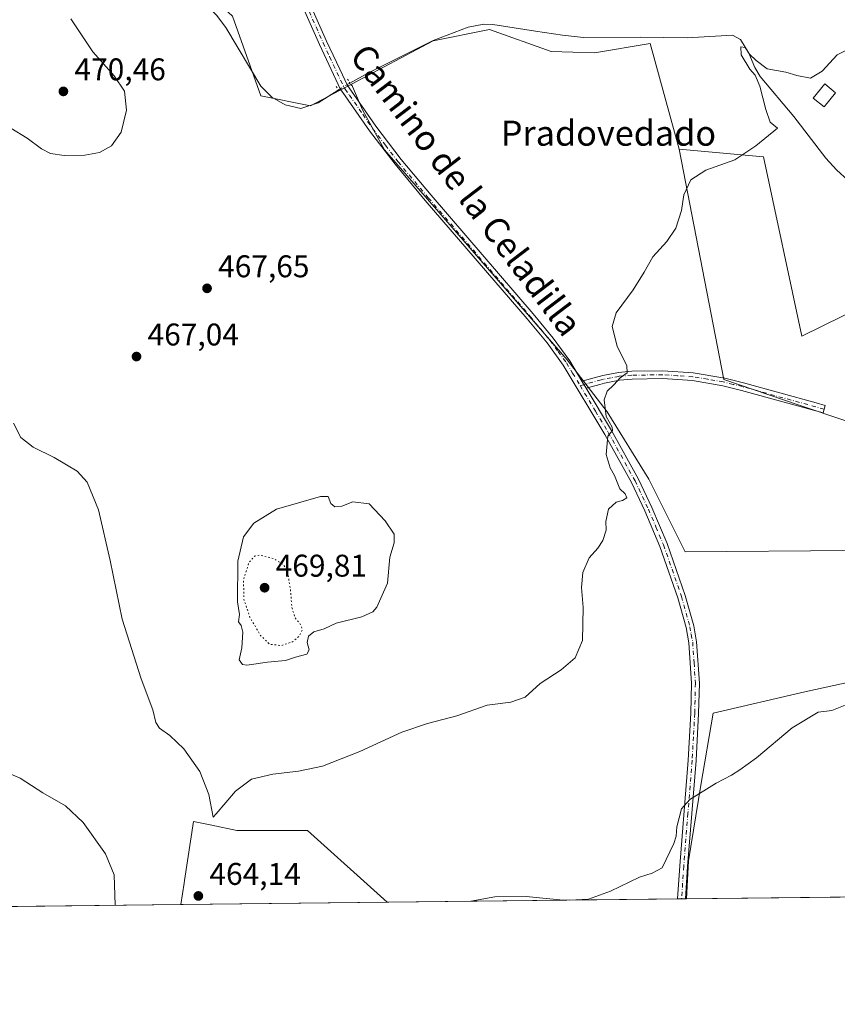
# Model space of a CAD drawing. Units: metres. Extents: x 576902 to 580353, y 4714978 to 4717330.
# Drawn here: x 579685 to 579946, y 4714978 to 4715292 of the extents above; entities that cross this region are included whole.
import ezdxf
from ezdxf.enums import TextEntityAlignment as Align

# ---------------------------------------------------------------- set-up
doc = ezdxf.new("R2010")
doc.units = ezdxf.units.M
doc.header["$MEASUREMENT"] = 0
doc.linetypes.add('DGN Style 4', pattern=[2.6384748266838614, 1.318413404963828, -0.6592067024819142, 0.001648016756204785, -0.6592067024819142])
doc.linetypes.add('DGN Style 5', pattern=[1.1536117293433497, 0.4944050268614355, -0.6592067024819142])
for name, color, linetype, lineweight in [('Camino Cxs', 7, 'Continuous', 0), ('Camino eje', 30, 'DGN Style 4', 13), ('Comarca CxS', 21, 'Continuous', 0), ('Comunidad Autónoma CxS', 142, 'Continuous', 0), ('Corriente natural lineal', 142, 'Continuous', 13), ('Corriente natural lineal oculto', 9, 'DGN Style 4', 13), ('Cultivos herbáceos CxS', 92, 'Continuous', 0), ('Cultivos leñosos CxS', 92, 'Continuous', 0), ('Curva de nivel normal', 30, 'Continuous', 0), ('Curva de nivel normal depresión', 30, 'DGN Style 5', 0), ('Edificación ligera Cxs', 1, 'Continuous', 0), ('Huerta CxS', 92, 'Continuous', 0), ('Municipio CxS', 4, 'Continuous', 0), ('Pista no pavimentada Cxs', 111, 'Continuous', 0), ('Pista no pavimentada eje', 91, 'DGN Style 4', 0), ('Provincia CxS', 1, 'Continuous', 0), ('Puente lineal', 2, 'DGN Style 5', 0), ('Punto de cota en terreno', 7, 'Continuous', 0), ('Rótulo de punto de cota en terreno', 7, 'Continuous', 0), ('Suelo desnudo CxS', 253, 'Continuous', 0), ('Texto cartográfico', 7, 'Continuous', 0)]:
    doc.layers.add(name, color=color, linetype=linetype, lineweight=lineweight)
doc.styles.add('Style-Arial', font='txt')

# ---------------------------------------------------------------- blocks, each defined once
blk = doc.blocks.new('*U16')
at = {"layer": 'Cultivos herbáceos CxS', "color": 92, "linetype": 'Continuous', "lineweight": 0}
for points in [[(579752.7078999998, 4715293.3685, 468.8779000000068), (579761.7494999999, 4715267.986300001, 469.1456999999937), (579777.6479000002, 4715264.7577, 469.1215999999986), (579790.7549000002, 4715271.697699999, 468.1569000000018), (579794.1889000004, 4715263.5101, 468.0724000000046), (579801.2198999999, 4715250.6885, 468.1233000000066), (579818.5904999999, 4715230.835700001, 467.7206000000006), (579859.5356999999, 4715183.684900001, 465.734500000006), (579872.3569, 4715167.140699999, 465.1177000000025), (579885.5915000001, 4715145.633500001, 464.261599999998), (579897.1716999998, 4715122.471899999, 463.3732000000019), (579950.5255000005, 4715122.8849, 461.7869000000064)], [(579948.4583000002, 4715164.244700001, 462.4967999999935), (579933.5689000003, 4715169.208100001, 463.088699999993), (579909.5805000003, 4715177.4803, 464.1858000000066), (579895.2829, 4715250.9637, 465.516300000003), (579922.1464999998, 4715248.444300001, 464.757500000007), (579934.3963000001, 4715191.275400001, 463.0127999999968), (579980.6507000001, 4715214.060900001, 462.9530999999988)], [(579950.5258999999, 4715081.1185, 461.4608000000007), (579935.3598999997, 4715077.748500001, 461.3708000000043), (579906.1517000003, 4715071.008300001, 461.4707999999956), (579902.2193, 4715047.978700001, 460.2964000000065), (579898.2871000003, 4715023.8255, 459.3518999999943), (579897.6606999999, 4715011.719599999, 458.8362999999954), (579802.0851999996, 4715010.636700001, 461.6239999999962), (579776.7370999996, 4715033.5119, 463.8831000000064), (579763.6133000003, 4715033.5119, 464.2627999999968), (579754.1350999996, 4715033.5121, 464.4910999999993), (579746.1190999999, 4715035.1997, 464.4667000000045), (579740.2817000002, 4715036.428900001, 462.684500000003), (579737.4886999996, 4715017.5789, 461.797900000005), (579737.3646999998, 4715016.7423, 461.8044999999984), (579736.2597000003, 4715009.890799999, 461.9085999999952), (579662.9561000001, 4715009.0602, 457.3923999999971)]]:
    blk.add_polyline3d(points, dxfattribs=at)
blk = doc.blocks.new('5PATER')
at = {"layer": 'Suelo desnudo CxS', "linetype": 'Continuous', "lineweight": 0}
h = blk.add_hatch(color=51, dxfattribs=at)
edge = h.paths.add_edge_path()
edge.add_ellipse((0, 0), major_axis=(-0.1095731443231308, -0.1110710700762829), ratio=0.9994222409660322, start_angle=0, end_angle=360)

msp = doc.modelspace()

# ---------------------------------------------------------------- linework, layer by layer
at = {"layer": 'Camino Cxs', "color": 7, "linetype": 'Continuous', "lineweight": 0, "extrusion": (0.004463842965274589, -0.007395321930612315, 0.9999626909637799), "elevation": -31816.02652029428, "flags": 128}
msp.add_lwpolyline([(579857.7532847141, 4715068.347502334), (579856.4131980726, 4715070.567563044)], dxfattribs=at)
at = {"layer": 'Camino Cxs', "color": 7, "linetype": 'Continuous', "lineweight": 0}
msp.add_polyline3d([(579865.6101000002, 4715174.700099999, 465.7967000000062), (579864.2701000003, 4715176.920100001, 465.8190999999933), (579870.8800999997, 4715178.7301, 465.3672999999981), (579875.8901000004, 4715179.6801, 465.3766999999935), (579880.1300999997, 4715180.050100001, 465.290399999998), (579890.0401, 4715180.200099999, 464.9253999999929), (579899.7901, 4715179.5601, 464.788400000005), (579909.2600999996, 4715177.950099999, 464.2425999999978), (579909.8164999997, 4715177.847899999, 464.2170999999944), (579915.8201000001, 4715176.360099999, 464.0617000000057), (579939.0401, 4715169.960100001, 463.3689000000013), (579941.9001000002, 4715169.170100001, 463.696100000001), (579941.2401000002, 4715166.7601, 463.6420999999973), (579915.1801000005, 4715173.940099999, 464.4043999999994), (579909.2401000002, 4715175.4101, 464.4171999999963), (579899.5000999998, 4715177.0801, 464.5810000000056), (579889.9801000003, 4715177.700099999, 464.8702000000048), (579880.2600999996, 4715177.550100001, 465.3527000000031), (579876.2301000003, 4715177.200099999, 465.7185999999929), (579871.4401000004, 4715176.300100001, 465.5314000000071), (579869.9600999998, 4715175.890100001, 465.5111999999936)], close=True, dxfattribs=at)
msp.add_polyline3d([(579864.2701000003, 4715176.920100001, 465.8190999999933), (579870.8800999997, 4715178.7301, 465.3672999999981), (579875.8901000004, 4715179.6801, 465.3766999999935), (579880.1300999997, 4715180.050100001, 465.290399999998), (579890.0401, 4715180.200099999, 464.9253999999929), (579899.7901, 4715179.5601, 464.788400000005), (579909.2600999996, 4715177.950099999, 464.2425999999978), (579909.8164999997, 4715177.847899999, 464.2170999999944), (579915.8201000001, 4715176.360099999, 464.0617000000057), (579939.0401, 4715169.960100001, 463.3689000000013), (579941.9001000002, 4715169.170100001, 463.696100000001), (579941.2401000002, 4715166.7601, 463.6420999999973), (579915.1801000005, 4715173.940099999, 464.4043999999994), (579909.2401000002, 4715175.4101, 464.4171999999963), (579899.5000999998, 4715177.0801, 464.5810000000056), (579889.9801000003, 4715177.700099999, 464.8702000000048), (579880.2600999996, 4715177.550100001, 465.3527000000031), (579876.2301000003, 4715177.200099999, 465.7185999999929), (579871.4401000004, 4715176.300100001, 465.5314000000071), (579869.9600999998, 4715175.890100001, 465.5111999999936), (579865.6101000002, 4715174.700099999, 465.7967000000062)], dxfattribs=at)
at = {"layer": 'Camino eje', "color": 30, "linetype": 'DGN Style 4', "lineweight": 13}
msp.add_polyline3d([(579941.5701000001, 4715167.965100001, 463.4956999999995), (579915.5000999998, 4715175.1501, 464.2305999999954), (579912.5301000001, 4715175.8851, 464.3372999999993), (579909.3724999996, 4715176.657500001, 464.3083999999944), (579904.3800999997, 4715177.515100001, 464.4357000000019), (579899.6451000003, 4715178.3201, 464.6680999999954), (579894.7701000003, 4715178.640100001, 464.7924999999959), (579890.0100999996, 4715178.950099999, 464.898000000001), (579880.1951000001, 4715178.800100001, 465.3239999999933), (579876.0601000004, 4715178.440099999, 465.4787999999971), (579873.5551000005, 4715177.965100001, 465.4103999999934), (579871.1601, 4715177.515100001, 465.3699000000051), (579870.4200999998, 4715177.3101, 465.3894), (579863.6919, 4715175.4683, 466.0964999999997)], dxfattribs=at)
at = {"layer": 'Comarca CxS', "color": 21, "linetype": 'Continuous', "lineweight": 0, "flags": 128}
msp.add_lwpolyline([(577335.6537941477, 4714982.690431236), (576927.8700005794, 4714978.069982819), (576918.4730682055, 4715827.52476133), (576902.280000579, 4717291.329982792), (579221.740576294, 4717317.626490691), (580320.1900006047, 4717330.079982796), (580346.9200006053, 4715016.809982819), (578057.2899295645, 4714990.867025286)], close=True, dxfattribs=at)
at = {"layer": 'Comunidad Autónoma CxS', "color": 142, "linetype": 'Continuous', "lineweight": 0, "flags": 128}
msp.add_lwpolyline([(577335.6537941477, 4714982.690431236), (576927.8700005794, 4714978.069982819), (576918.4730682055, 4715827.52476133), (576902.280000579, 4717291.329982792), (579221.740576294, 4717317.626490691), (580320.1900006047, 4717330.079982796), (580346.9200006053, 4715016.809982819), (578057.2899295645, 4714990.867025286)], close=True, dxfattribs=at)
at = {"layer": 'Corriente natural lineal', "color": 142, "linetype": 'Continuous', "lineweight": 13}
for points in [[(579659.1501000002, 4715338.1801, 470.8546000000061), (579666.6300999997, 4715340.220100001, 470.7191000000021), (579671.2401000002, 4715342.090100001, 470.7252000000008), (579681.4801000003, 4715346.9901, 470.7648000000045), (579689.7701000003, 4715350.380100001, 470.5691999999981), (579693.2301000003, 4715351.0101, 470.4425000000047), (579695.7401000002, 4715350.6601, 470.3133999999991), (579697.6901000004, 4715348.5701, 470.1266999999935), (579713.8101000004, 4715326.290100001, 469.8502000000008), (579717.1201, 4715322.5701, 469.6910999999964), (579726.3101000004, 4715314.340100001, 469.4807000000001), (579747.6001000004, 4715293.670100001, 469.1545999999944), (579750.6300999997, 4715289.710100001, 469.0522999999957), (579761.7901, 4715270.9801, 468.9566999999952), (579765.3201000001, 4715267.520099999, 469.0053999999946), (579769.5800999999, 4715265.120100001, 469.0449999999983), (579774.5201000003, 4715263.920100001, 469.1469999999972), (579780.0500999996, 4715265.7501, 469.0179999999964), (579786.4985999997, 4715269.802800001, 468.4081000000006)], [(579790.1858999999, 4715271.9978, 468.1821999999956), (579796.1901000004, 4715275.3301, 467.9135999999999), (579816.7401000002, 4715285.5701, 467.3923000000068), (579827.9301000005, 4715289.860099999, 467.1469999999972), (579832.9001000002, 4715290.850099999, 467.0282000000007), (579835.8101000004, 4715290.7401, 467.0179000000062), (579849.3901000004, 4715288.620100001, 466.8573000000034), (579858.0500999996, 4715287.2601, 466.6248999999953), (579864.7500999998, 4715286.550100001, 466.5552000000025), (579882.9801000003, 4715286.620100001, 466.0598999999929), (579897.8601000002, 4715286.460100001, 465.7308000000049), (579912.2901, 4715287.2501, 465.1635999999999), (579914.8101000004, 4715285.940099999, 465.1208999999944), (579917.4801000003, 4715281.5601, 464.5825999999943), (579919.3901000004, 4715276.970100001, 465.1793000000035), (579921.1501000002, 4715274.100099999, 465.2590000000055), (579931.9200999998, 4715261.360099999, 464.7213999999949), (579942.1300999997, 4715248.040100001, 463.8552999999956), (579945.5000999998, 4715244.3101, 463.7710999999982), (579949.1700999998, 4715240.880100001, 463.6285999999964)]]:
    msp.add_polyline3d(points, dxfattribs=at)
at = {"layer": 'Corriente natural lineal oculto', "color": 9, "linetype": 'DGN Style 4', "lineweight": 13, "extrusion": (0.04517214962313897, 0.02689037192935119, 0.9986172363803492), "elevation": 153453.3216110857, "flags": 128}
msp.add_lwpolyline([(3755142.294889325, -2906076.451124851), (3755142.294889325, -2906080.74824448)], dxfattribs=at)
at = {"layer": 'Cultivos herbáceos CxS', "color": 92, "linetype": 'Continuous', "lineweight": 0, "extrusion": (0.02546662609212252, 0.0002885760011333029, 0.999675631232139), "elevation": 16587.71608707762, "flags": 128}
msp.add_lwpolyline([(4708138.326624829, -633065.3562077462), (4708138.326624829, -632972.6054700383)], dxfattribs=at)
at = {"layer": 'Cultivos herbáceos CxS', "color": 92, "linetype": 'Continuous', "lineweight": 0, "extrusion": (0.15505360496385, 0.0017543913871086, 0.987904500292703), "elevation": 98640.46190195269, "flags": 128}
msp.add_lwpolyline([(4708148.960820572, -625474.5490041742), (4708148.960820572, -625473.2785571507)], dxfattribs=at)
at = {"layer": 'Cultivos herbáceos CxS', "color": 92, "linetype": 'Continuous', "lineweight": 0, "extrusion": (0.154988838523934, 0.001753798316098978, 0.987914664393878), "elevation": 98600.1124281929, "flags": 128}
msp.add_lwpolyline([(4708148.389967667, -625486.4782521813), (4708148.389967668, -625485.2079194455)], dxfattribs=at)
at = {"layer": 'Cultivos herbáceos CxS', "color": 92, "linetype": 'Continuous', "lineweight": 0, "extrusion": (0.08965425028962472, 0.001021700468808671, 0.9959724250867378), "elevation": 57264.60800154819, "flags": 128}
msp.add_lwpolyline([(4708097.493790586, -630995.8613292692), (4708097.493790586, -630995.5088869906)], dxfattribs=at)
at = {"layer": 'Cultivos herbáceos CxS', "color": 92, "linetype": 'Continuous', "lineweight": 0, "extrusion": (-0.06793271066603786, -0.0007697207269375531, 0.9976896082206965), "elevation": -42551.45501651442, "flags": 128}
msp.add_lwpolyline([(-4708138.897572831, 631688.3006942947), (-4708138.897572831, 631618.5449642694)], dxfattribs=at)
at = {"layer": 'Cultivos herbáceos CxS', "color": 92, "linetype": 'Continuous', "lineweight": 0}
for points in [[(579679.5519000003, 4715343.2753, 470.568299999999), (579693.6744999997, 4715347.854499999, 470.3463000000047), (579752.7078999998, 4715293.3685, 468.8779000000068), (579761.7494999999, 4715267.986300001, 469.1456999999937), (579777.6479000002, 4715264.7577, 469.1215999999986), (579790.7549000002, 4715271.697699999, 468.1569000000018)], [(579790.7549000002, 4715271.697699999, 468.1569000000018), (579794.1889000004, 4715263.5101, 468.0724000000046), (579801.2198999999, 4715250.6885, 468.1233000000066), (579818.5904999999, 4715230.835700001, 467.7206000000006), (579859.5356999999, 4715183.684900001, 465.734500000006), (579872.3569, 4715167.140699999, 465.1177000000025), (579885.5915000001, 4715145.633500001, 464.261599999998), (579897.1716999998, 4715122.471899999, 463.3732000000019), (579950.5255000005, 4715122.8849, 461.7869000000064), (579948.4583000002, 4715164.244700001, 462.4967999999935), (579933.5689000003, 4715169.208100001, 463.088699999993), (579909.5805000003, 4715177.4803, 464.1858000000066), (579895.2829, 4715250.9637, 465.516300000003)], [(579895.2829, 4715250.9637, 465.516300000003), (579922.1464999998, 4715248.444300001, 464.757500000007), (579934.3963000001, 4715191.275400001, 463.0127999999968), (579980.6507000001, 4715214.060900001, 462.9530999999988), (580003.2346999999, 4715204.2993, 462.6714999999967), (580021.7411000002, 4715196.714299999, 462.3007000000071), (580008.7577000001, 4715167.1417, 461.2900999999983), (580005.7833000004, 4715152.2709, 461.0939999999973)], [(580005.7833000004, 4715152.2709, 461.0939999999973), (579991.5308999997, 4715149.645500001, 460.8108000000066), (579983.1052999999, 4715144.590299999, 461.1925999999949), (579979.7351000002, 4715135.0415, 461.153999999995), (579977.4880999997, 4715125.492500001, 461.5363000000071), (579977.4879000001, 4715110.888300001, 460.9403000000021), (579983.1045000004, 4715095.722300001, 460.0889000000025), (579979.7342999997, 4715091.7905, 460.6252999999998), (579969.6237000005, 4715088.982100001, 461.2119999999995), (579950.5258999999, 4715081.1185, 461.4608000000007), (579935.3598999997, 4715077.748500001, 461.3708000000043), (579906.1517000003, 4715071.008300001, 461.4707999999956), (579902.2193, 4715047.978700001, 460.2964000000065), (579898.2871000003, 4715023.8255, 459.3518999999943), (579897.6606999999, 4715011.719699999, 458.8364000000002)], [(579802.0850000001, 4715010.636800001, 461.6239999999962), (579776.7370999996, 4715033.5119, 463.8831000000064), (579763.6133000003, 4715033.5119, 464.2627999999968), (579754.1350999996, 4715033.5121, 464.4910999999993), (579746.1190999999, 4715035.1997, 464.4667000000045), (579740.2817000002, 4715036.428900001, 462.684500000003), (579737.4886999996, 4715017.5789, 461.797900000005), (579737.3646999998, 4715016.7423, 461.8044999999984), (579736.2597000003, 4715009.890900001, 461.9085999999952)]]:
    msp.add_polyline3d(points, dxfattribs=at)
at = {"layer": 'Cultivos leñosos CxS', "color": 92, "linetype": 'Continuous', "lineweight": 0, "extrusion": (0.004322957089253203, 4.897891248519259e-05, 0.9999906547778689), "elevation": 3199.015313504793, "flags": 128}
msp.add_lwpolyline([(579794.6718354234, 4715010.485571209), (579728.8457201855, 4715009.739771207)], dxfattribs=at)
at = {"layer": 'Cultivos leñosos CxS', "color": 92, "linetype": 'Continuous', "lineweight": 0, "extrusion": (0.01735849077091709, 0.0001966859982991618, 0.9998493107027548), "elevation": 11452.29213667953, "flags": 128}
msp.add_lwpolyline([(4708138.777916131, -633296.2859473807), (4708138.777916131, -633178.5816565857)], dxfattribs=at)
at = {"layer": 'Cultivos leñosos CxS', "color": 92, "linetype": 'Continuous', "lineweight": 0}
for points in [[(579895.2829, 4715250.9637, 465.516300000003), (579909.5805000003, 4715177.4803, 464.1858000000066), (579933.5689000003, 4715169.208100001, 463.088699999993), (579948.4583000002, 4715164.244700001, 462.4967999999935), (579950.5255000005, 4715122.8849, 461.7869000000064), (579897.1716999998, 4715122.471899999, 463.3732000000019), (579885.5915000001, 4715145.633500001, 464.261599999998), (579872.3569, 4715167.140699999, 465.1177000000025), (579859.5356999999, 4715183.684900001, 465.734500000006), (579818.5904999999, 4715230.835700001, 467.7206000000006), (579801.2198999999, 4715250.6885, 468.1233000000066), (579794.1889000004, 4715263.5101, 468.0724000000046), (579790.7549000002, 4715271.697699999, 468.1569000000018), (579816.8107000003, 4715285.4935, 467.3925000000018), (579834.7247000001, 4715289.1161, 467.0417000000016), (579854.4654999999, 4715282.125700001, 466.7281999999978), (579868.2229000004, 4715281.707699999, 466.3892999999953), (579886.0075000003, 4715284.602700001, 465.8858999999939)], [(579802.0851999996, 4715010.636700001, 461.6239999999962), (579736.2597000003, 4715009.890799999, 461.9085999999952), (579737.3646999998, 4715016.7423, 461.8044999999984), (579737.4886999996, 4715017.5789, 461.797900000005), (579740.2817000002, 4715036.428900001, 462.684500000003), (579746.1190999999, 4715035.1997, 464.4667000000045), (579754.1350999996, 4715033.5121, 464.4910999999993), (579763.6133000003, 4715033.5119, 464.2627999999968), (579776.7370999996, 4715033.5119, 463.8831000000064)]]:
    msp.add_polyline3d(points, close=True, dxfattribs=at)
for points in [[(579895.2829, 4715250.9637, 465.516300000003), (579886.0075000003, 4715284.602700001, 465.8858999999939), (579868.2229000004, 4715281.707699999, 466.3892999999953), (579854.4654999999, 4715282.125700001, 466.7281999999978), (579834.7247000001, 4715289.1161, 467.0417000000016), (579816.8107000003, 4715285.4935, 467.3925000000018), (579790.7549000002, 4715271.697699999, 468.1569000000018)], [(579790.7549000002, 4715271.697699999, 468.1569000000018), (579794.1889000004, 4715263.5101, 468.0724000000046), (579801.2198999999, 4715250.6885, 468.1233000000066), (579818.5904999999, 4715230.835700001, 467.7206000000006), (579859.5356999999, 4715183.684900001, 465.734500000006), (579872.3569, 4715167.140699999, 465.1177000000025), (579885.5915000001, 4715145.633500001, 464.261599999998), (579897.1716999998, 4715122.471899999, 463.3732000000019), (579950.5255000005, 4715122.8849, 461.7869000000064), (579948.4583000002, 4715164.244700001, 462.4967999999935), (579933.5689000003, 4715169.208100001, 463.088699999993), (579909.5805000003, 4715177.4803, 464.1858000000066), (579895.2829, 4715250.9637, 465.516300000003)], [(580005.7833000004, 4715152.2709, 461.0939999999973), (579991.5308999997, 4715149.645500001, 460.8108000000066), (579983.1052999999, 4715144.590299999, 461.1925999999949), (579979.7351000002, 4715135.0415, 461.153999999995), (579977.4880999997, 4715125.492500001, 461.5363000000071), (579977.4879000001, 4715110.888300001, 460.9403000000021), (579983.1045000004, 4715095.722300001, 460.0889000000025), (579979.7342999997, 4715091.7905, 460.6252999999998), (579969.6237000005, 4715088.982100001, 461.2119999999995), (579950.5258999999, 4715081.1185, 461.4608000000007), (579935.3598999997, 4715077.748500001, 461.3708000000043), (579906.1517000003, 4715071.008300001, 461.4707999999956), (579902.2193, 4715047.978700001, 460.2964000000065), (579898.2871000003, 4715023.8255, 459.3518999999943), (579897.6606999999, 4715011.719699999, 458.8364000000002)], [(580170.3202999998, 4715014.809, 466.3733000000066), (579897.6606999999, 4715011.719599999, 458.8362999999954), (579898.2871000003, 4715023.8255, 459.3518999999943), (579902.2193, 4715047.978700001, 460.2964000000065), (579906.1517000003, 4715071.008300001, 461.4707999999956), (579935.3598999997, 4715077.748500001, 461.3708000000043), (579950.5258999999, 4715081.1185, 461.4608000000007)], [(579802.0850000001, 4715010.636800001, 461.6239999999962), (579776.7370999996, 4715033.5119, 463.8831000000064), (579763.6133000003, 4715033.5119, 464.2627999999968), (579754.1350999996, 4715033.5121, 464.4910999999993), (579746.1190999999, 4715035.1997, 464.4667000000045), (579740.2817000002, 4715036.428900001, 462.684500000003), (579737.4886999996, 4715017.5789, 461.797900000005), (579737.3646999998, 4715016.7423, 461.8044999999984), (579736.2597000003, 4715009.890900001, 461.9085999999952)]]:
    msp.add_polyline3d(points, dxfattribs=at)
at = {"layer": 'Curva de nivel normal', "color": 30, "linetype": 'Continuous', "lineweight": 0, "flags": 128}
for points, elevation in [([(579682.0199999996, 4715257.6801), (579687.2800000003, 4715254.420100001), (579691.8300000001, 4715251.050100001), (579694.6699999999, 4715249.5801), (579699.0099999999, 4715248.950099999), (579705.6699999999, 4715249.0101), (579710.3399999999, 4715249.870100001), (579714.1900000004, 4715252.0001), (579717.2400000002, 4715256.340100001), (579718.9299999997, 4715263.370100001), (579718.2599999999, 4715269.4801), (579715.0300000003, 4715274.370100001), (579708.2000000002, 4715281.970100001), (579701.1299999999, 4715292.550100001)], 470), ([(579948.6500000004, 4715282.4901), (579945.6500000004, 4715281.040100001), (579940.8600000005, 4715275.8301), (579937.1699999999, 4715273.530099999), (579932.8600000005, 4715274.4101), (579929.3600000005, 4715275.5101), (579923.4000000004, 4715276.520099999), (579919.8499999996, 4715279.2601), (579917.7699999996, 4715281.220100001), (579916.3399999999, 4715283.360099999), (579914.9199999999, 4715283.600099999), (579915.0199999996, 4715281.040100001), (579917.7999999998, 4715276.4801), (579919.4900000002, 4715274.5101), (579921.0099999999, 4715271.030099999), (579922.9500000002, 4715263.550100001), (579924.3200000003, 4715259.5601), (579926.7000000002, 4715257.670100001), (579919.7199999997, 4715251.950099999), (579913.0899999999, 4715247.520099999), (579903.7400000002, 4715244.2401), (579898.9800000004, 4715241.1601), (579896.75, 4715236.3301), (579896.04, 4715231.350099999), (579894.25, 4715225.720100001), (579891.3099999996, 4715221.420100001), (579886.9000000004, 4715216.620100001), (579884.1600000003, 4715211.6601), (579880.6399999997, 4715206.040100001), (579875.2199999997, 4715198.7301), (579873.9299999997, 4715194.3101), (579875.4500000002, 4715188.120100001), (579878.5999999996, 4715181.8101), (579878.6799999997, 4715179.590100001), (579876.5, 4715177.9801), (579874.4600000001, 4715175.7501), (579872.3600000005, 4715173.670100001), (579871.2999999998, 4715170.9001), (579872.0099999999, 4715165.5801), (579873.9500000002, 4715162.220100001), (579874.0099999999, 4715161.200099999), (579872.54, 4715159.380100001), (579872, 4715153.5001), (579873.2599999999, 4715149.2301), (579874.6699999999, 4715146.850099999), (579876.3700000001, 4715142.5701), (579878.0999999996, 4715140.9101), (579878.54, 4715139.720100001), (579877.2000000002, 4715138.780099999), (579875.1900000004, 4715138.340100001), (579872.7300000004, 4715136.0601), (579871.8799999999, 4715132.1501), (579871.9900000002, 4715129.350099999), (579870.9600000001, 4715126.0101), (579869.3099999996, 4715123.5701), (579866.5300000003, 4715120.5701), (579864.5, 4715115.9001), (579864.1100000005, 4715111.100099999), (579864.6100000005, 4715104.690099999), (579864.4000000004, 4715094.170100001), (579862.0999999996, 4715088.6601), (579857.6600000003, 4715084.780099999), (579850.9500000002, 4715080.390100001), (579846.1399999997, 4715076.0701), (579841.6200000001, 4715074.530099999), (579834, 4715073.4901), (579824.3300000001, 4715070.100099999), (579815, 4715067.700099999), (579806.7599999999, 4715064.860099999), (579793.4000000004, 4715058.7401), (579781.4299999997, 4715054.0801), (579773.8300000001, 4715052.4101), (579765.6600000003, 4715051.540100001), (579758.8399999999, 4715049.950099999), (579753.6699999999, 4715046.110099999), (579747.5899999999, 4715038.8201), (579746.54, 4715037.790100001), (579745.2100000001, 4715044.9801), (579742.3799999999, 4715052.4001), (579737.2000000002, 4715059.540100001), (579732.7800000003, 4715063.790100001), (579729.4699999997, 4715066.140100001), (579728.2999999998, 4715067.970100001), (579727.3700000001, 4715072.0701), (579723.5700000003, 4715081.950099999), (579717.5899999999, 4715101.0101), (579713.7599999999, 4715119.630100001), (579710, 4715135.8101), (579706.3600000005, 4715144.630100001), (579703.1399999997, 4715148.210100001), (579695.8399999999, 4715152.5101), (579689.1799999997, 4715155.850099999), (579685.2599999999, 4715158.940099999), (579682.8600000005, 4715163.530099999)], 465), ([(579780.8200000003, 4715140.130100001), (579766.8399999999, 4715136.0801), (579759.54, 4715131.630100001), (579756.2400000002, 4715127.2401), (579754.4600000001, 4715119.5101), (579754.3700000001, 4715106.4801), (579755.0199999996, 4715102.4001), (579754.7000000002, 4715100.090100001), (579755.54, 4715098.9301), (579756.0499999998, 4715096.860099999), (579755.7599999999, 4715091.800100001), (579754.9299999997, 4715087.940099999), (579755.9800000004, 4715086.540100001), (579757.3300000001, 4715086.3301), (579763.9699999997, 4715087.290100001), (579769.6600000003, 4715087.780099999), (579772.8200000003, 4715088.880100001), (579776.4800000004, 4715089.7601), (579777.2699999996, 4715091.130100001), (579776.6100000005, 4715093.540100001), (579777, 4715095.5801), (579778.75, 4715096.950099999), (579782, 4715097.9101), (579785.8099999996, 4715099.6801), (579794, 4715101.6801), (579797.5599999996, 4715103.340100001), (579798.8600000005, 4715104.790100001), (579802.2100000001, 4715112.460100001), (579802.9699999997, 4715120.790100001), (579804.3099999996, 4715125.350099999), (579804.3200000003, 4715128.100099999), (579801.4699999997, 4715132.360099999), (579796.3799999999, 4715137.7301), (579791.1799999997, 4715138.360099999), (579787.6600000003, 4715137.0001), (579785.4199999999, 4715136.780099999), (579784.1799999997, 4715137.860099999), (579783.2400000002, 4715140.090100001), (579780.8200000003, 4715140.130100001)], 470), ([(579948.2599999999, 4715073.5101), (579943.9900000002, 4715071.860099999), (579939.6500000004, 4715071.2501), (579931.3200000003, 4715066.280099999), (579919.9900000002, 4715056.6801), (579914.6500000004, 4715052.890100001), (579911.9900000002, 4715051.1601), (579907.0800000001, 4715048.6801), (579898.6699999999, 4715043.380100001), (579896, 4715040.450099999), (579894.5499999998, 4715034.690099999), (579894.29, 4715031.690099999), (579893.5899999999, 4715029.360099999), (579889.8799999999, 4715021.590100001), (579886.6500000004, 4715019.920100001), (579882.6600000003, 4715018.6501), (579873.3300000001, 4715014.140100001), (579866.3300000001, 4715011.610099999), (579860.3291999997, 4715011.296800001)], 460), ([(579715.2800000003, 4715009.6533), (579715.0300000003, 4715019.4101), (579712.2400000002, 4715026.120100001), (579705.0700000003, 4715036.090100001), (579699.4199999999, 4715041.360099999), (579692.2800000003, 4715045.540100001), (579685.0099999999, 4715050.270099999), (579680.3399999999, 4715052.290100001)], 460), ([(579858.3197999997, 4715011.274), (579846.4400000004, 4715012.460100001), (579836.4400000004, 4715012.380100001), (579828.7544, 4715010.938999999)], 460), ([(579860.3291999997, 4715011.296800001), (579860.3260000005, 4715011.296599999)], 460)]:
    msp.add_lwpolyline(points, dxfattribs=dict(at, elevation=elevation))
at = {"layer": 'Curva de nivel normal depresión', "color": 30, "linetype": 'DGN Style 5', "lineweight": 0, "elevation": 470, "flags": 128}
msp.add_lwpolyline([(579761.2699999996, 4715121.4301), (579759.8200000003, 4715121.0801), (579758.0199999996, 4715119.090100001), (579756.2999999998, 4715113.630100001), (579756.3399999999, 4715107.470100001), (579758.2999999998, 4715101.550100001), (579761.6299999999, 4715095.860099999), (579764.5899999999, 4715092.9801), (579768.3300000001, 4715092.540100001), (579772, 4715093.770099999), (579774.1399999997, 4715095.6801), (579775.0199999996, 4715097.4801), (579774.6900000004, 4715098.9001), (579772.6900000004, 4715101.4801), (579771.7000000002, 4715104.6801), (579771.2199999997, 4715110.6801), (579770.2300000004, 4715116.470100001), (579768.9500000002, 4715118.300100001), (579765.8600000005, 4715120.3301), (579761.2699999996, 4715121.4301)], dxfattribs=at)
at = {"layer": 'Edificación ligera Cxs', "color": 1, "linetype": 'Continuous', "lineweight": 0}
msp.add_polyline3d([(579945.2100999998, 4715268.890100001, 465.6628000000055), (579941.5301000001, 4715264.4101, 465.7299000000058), (579938.0701000001, 4715267.2401, 466.1589999999997), (579941.7701000003, 4715271.7401, 465.9628999999986), (579945.2100999998, 4715268.890100001, 465.6628000000055)], dxfattribs=at)
msp.add_3dface([(579945.2100999998, 4715268.890100001, 466.1589999999997), (579941.5301000001, 4715264.4101, 466.1589999999997), (579938.0701000001, 4715267.2401, 466.1589999999997), (579941.7701000003, 4715271.7401, 466.1589999999997)], dxfattribs=at)
at = {"layer": 'Huerta CxS', "color": 92, "linetype": 'Continuous', "lineweight": 0}
for points in [[(579679.5519000003, 4715343.2753, 470.568299999999), (579693.6744999997, 4715347.854499999, 470.3463000000047), (579752.7078999998, 4715293.3685, 468.8779000000068), (579761.7494999999, 4715267.986300001, 469.1456999999937), (579777.6479000002, 4715264.7577, 469.1215999999986), (579790.7549000002, 4715271.697699999, 468.1569000000018)], [(579980.6507000001, 4715214.060900001, 462.9530999999988), (579934.3963000001, 4715191.275400001, 463.0127999999968), (579922.1464999998, 4715248.444300001, 464.757500000007), (579895.2829, 4715250.9637, 465.516300000003), (579886.0075000003, 4715284.602700001, 465.8858999999939), (579868.2229000004, 4715281.707699999, 466.3892999999953), (579854.4654999999, 4715282.125700001, 466.7281999999978), (579834.7247000001, 4715289.1161, 467.0417000000016), (579816.8107000003, 4715285.4935, 467.3925000000018), (579790.7549000002, 4715271.697699999, 468.1569000000018), (579777.6479000002, 4715264.7577, 469.1215999999986), (579761.7494999999, 4715267.986300001, 469.1456999999937), (579752.7078999998, 4715293.3685, 468.8779000000068)], [(579895.2829, 4715250.9637, 465.516300000003), (579886.0075000003, 4715284.602700001, 465.8858999999939), (579868.2229000004, 4715281.707699999, 466.3892999999953), (579854.4654999999, 4715282.125700001, 466.7281999999978), (579834.7247000001, 4715289.1161, 467.0417000000016), (579816.8107000003, 4715285.4935, 467.3925000000018), (579790.7549000002, 4715271.697699999, 468.1569000000018)], [(579895.2829, 4715250.9637, 465.516300000003), (579922.1464999998, 4715248.444300001, 464.757500000007), (579934.3963000001, 4715191.275400001, 463.0127999999968), (579980.6507000001, 4715214.060900001, 462.9530999999988), (580003.2346999999, 4715204.2993, 462.6714999999967), (580021.7411000002, 4715196.714299999, 462.3007000000071), (580008.7577000001, 4715167.1417, 461.2900999999983), (580005.7833000004, 4715152.2709, 461.0939999999973)]]:
    msp.add_polyline3d(points, dxfattribs=at)
at = {"layer": 'Municipio CxS', "color": 4, "linetype": 'Continuous', "lineweight": 0, "flags": 128}
msp.add_lwpolyline([(580320.1900006047, 4717330.079982796), (580346.9200006053, 4715016.809982819), (578057.2899295645, 4714990.867025286)], dxfattribs=at)
at = {"layer": 'Pista no pavimentada Cxs', "color": 111, "linetype": 'Continuous', "lineweight": 0, "extrusion": (0.004463842965274589, -0.007395321930612315, 0.9999626909637799), "elevation": -31816.02652029428, "flags": 128}
msp.add_lwpolyline([(579857.7532847141, 4715068.347502334), (579856.4131980726, 4715070.567563044)], dxfattribs=at)
at = {"layer": 'Pista no pavimentada Cxs', "color": 111, "linetype": 'Continuous', "lineweight": 0, "extrusion": (0.1414586438891464, 0.00160063169313694, 0.989942872112945), "elevation": 90032.74800785146, "flags": 128}
msp.add_lwpolyline([(4708148.675406534, -626774.866412311), (4708148.675406534, -626772.3308511778)], dxfattribs=at)
at = {"layer": 'Pista no pavimentada Cxs', "color": 111, "linetype": 'Continuous', "lineweight": 0}
for points in [[(579744.0900999998, 4715370.850099999, 470.8834999999963), (579751.6101000002, 4715355.5601, 470.3941999999952), (579782.8000999996, 4715285.350099999, 468.4977000000072), (579786.9801000003, 4715276.450099999, 468.5089000000008), (579789.4200999998, 4715271.2501, 468.505799999999), (579792.1700999998, 4715267.3201, 468.1665999999968), (579798.4801000003, 4715258.2501, 468.1157999999996), (579806.5900999998, 4715247.670100001, 467.9297999999981), (579816.1901000004, 4715236.210100001, 467.8261999999959), (579848.7100999998, 4715198.380100001, 466.3656000000047), (579855.0800999999, 4715190.620100001, 466.2508999999991), (579860.3701, 4715183.420100001, 465.8650000000052), (579864.2701000003, 4715176.920100001, 465.8190999999933)], [(579751.6101000002, 4715355.5601, 470.3941999999952), (579782.8000999996, 4715285.350099999, 468.4977000000072), (579786.9801000003, 4715276.450099999, 468.5089000000008), (579789.4200999998, 4715271.2501, 468.505799999999), (579792.1700999998, 4715267.3201, 468.1665999999968), (579798.4801000003, 4715258.2501, 468.1157999999996), (579806.5900999998, 4715247.670100001, 467.9297999999981), (579816.1901000004, 4715236.210100001, 467.8261999999959), (579848.7100999998, 4715198.380100001, 466.3656000000047), (579855.0800999999, 4715190.620100001, 466.2508999999991), (579860.3701, 4715183.420100001, 465.8650000000052), (579864.2701000003, 4715176.920100001, 465.8190999999933), (579865.6101000002, 4715174.700099999, 465.7967000000062), (579873.7401000002, 4715161.1801, 465.5290999999997), (579882.3101000004, 4715145.6601, 464.9964999999939), (579886.6001000004, 4715136.5701, 464.6282999999967), (579891.4801000003, 4715125.0801, 464.1536999999954), (579897.2401000002, 4715108.5601, 463.6836000000039), (579899.9101, 4715098.800100001, 463.1686000000045), (579900.8400999998, 4715093.780099999, 462.8472000000039), (579901.7200999996, 4715080.5701, 462.4271000000008), (579901.5000999998, 4715070.860099999, 461.7388000000064), (579900.6601, 4715055.860099999, 461.0335999999952), (579897.9901000002, 4715022.0601, 459.3261999999959), (579897.3101000004, 4715011.720100001, 458.8788000000059), (579897.3097999999, 4715011.715600001, 458.8788000000059), (579894.7999, 4715011.687200001, 459.2375000000029), (579894.8000999996, 4715011.690099999, 459.2375000000029), (579895.4901000002, 4715022.2401, 459.6426000000066), (579898.1700999998, 4715056.020099999, 461.3843999999954), (579899.0000999998, 4715070.950099999, 462.3399999999965), (579899.2200999996, 4715080.520099999, 463.353099999993), (579898.3501000004, 4715093.460100001, 463.3358000000007), (579897.4700999996, 4715098.2501, 463.647100000002), (579894.8501000004, 4715107.8201, 464.0402999999933), (579889.1501000002, 4715124.1801, 464.4716999999946), (579884.3101000004, 4715135.550100001, 464.7605999999942), (579880.0800999999, 4715144.520099999, 465.593200000003), (579871.5701000001, 4715159.9301, 465.8071000000054), (579858.2901, 4715182.040100001, 466.3102999999974), (579853.1101000002, 4715189.0801, 466.9505000000063), (579846.7901, 4715196.770099999, 466.8497999999963), (579814.2801000001, 4715234.590100001, 468.1125000000029), (579804.6300999997, 4715246.110099999, 468.3767999999982), (579796.4700999996, 4715256.780099999, 468.5976999999984), (579787.9600999998, 4715268.9801, 468.538400000005), (579787.2500999998, 4715269.9901, 468.6162999999942), (579780.5301000001, 4715284.3101, 468.8454999999958), (579749.3400999998, 4715354.5001, 470.5022999999928)], [(579894.7998000003, 4715011.687200001, 459.2375000000029), (579894.8000999996, 4715011.690099999, 459.2375000000029), (579895.4901000002, 4715022.2401, 459.6426000000066), (579898.1700999998, 4715056.020099999, 461.3843999999954), (579899.0000999998, 4715070.950099999, 462.3399999999965), (579899.2200999996, 4715080.520099999, 463.353099999993), (579898.3501000004, 4715093.460100001, 463.3358000000007), (579897.4700999996, 4715098.2501, 463.647100000002), (579894.8501000004, 4715107.8201, 464.0402999999933), (579889.1501000002, 4715124.1801, 464.4716999999946), (579884.3101000004, 4715135.550100001, 464.7605999999942), (579880.0800999999, 4715144.520099999, 465.593200000003), (579871.5701000001, 4715159.9301, 465.8071000000054), (579858.2901, 4715182.040100001, 466.3102999999974), (579853.1101000002, 4715189.0801, 466.9505000000063), (579846.7901, 4715196.770099999, 466.8497999999963), (579814.2801000001, 4715234.590100001, 468.1125000000029), (579804.6300999997, 4715246.110099999, 468.3767999999982), (579796.4700999996, 4715256.780099999, 468.5976999999984), (579787.9600999998, 4715268.9801, 468.538400000005), (579787.2500999998, 4715269.9901, 468.6162999999942), (579780.5301000001, 4715284.3101, 468.8454999999958), (579749.3400999998, 4715354.5001, 470.5022999999928)], [(579865.6101000002, 4715174.700099999, 465.7967000000062), (579873.7401000002, 4715161.1801, 465.5290999999997), (579882.3101000004, 4715145.6601, 464.9964999999939), (579886.6001000004, 4715136.5701, 464.6282999999967), (579891.4801000003, 4715125.0801, 464.1536999999954), (579897.2401000002, 4715108.5601, 463.6836000000039), (579899.9101, 4715098.800100001, 463.1686000000045), (579900.8400999998, 4715093.780099999, 462.8472000000039), (579901.7200999996, 4715080.5701, 462.4271000000008), (579901.5000999998, 4715070.860099999, 461.7388000000064), (579900.6601, 4715055.860099999, 461.0335999999952), (579897.9901000002, 4715022.0601, 459.3261999999959), (579897.3101000004, 4715011.720100001, 458.8788000000059), (579897.3097000001, 4715011.715600001, 458.8788000000059)]]:
    msp.add_polyline3d(points, dxfattribs=at)
at = {"layer": 'Pista no pavimentada eje', "color": 91, "linetype": 'DGN Style 4', "lineweight": 0}
for points in [[(579741.7880999995, 4715371.9771, 470.9274000000005), (579742.8501000004, 4715370.540100001, 470.9508999999962), (579746.7150999998, 4715362.675100001, 470.5936999999976), (579750.4751000004, 4715355.030099999, 470.4438999999985), (579766.0701000001, 4715319.925100001, 469.3362000000052), (579781.6651, 4715284.8301, 468.6503999999986), (579783.7550999997, 4715280.380100001, 468.6603999999934), (579788.3350999998, 4715270.620100001, 468.526199999993), (579788.6901000004, 4715270.1151, 468.506899999993), (579790.0651000004, 4715268.1501, 468.3695000000008), (579794.3201000001, 4715262.050100001, 468.4180000000051), (579797.4751000004, 4715257.515100001, 468.196299999996), (579801.5551000005, 4715252.1801, 468.2502999999998), (579805.6101000002, 4715246.890100001, 468.148199999996), (579815.2351000002, 4715235.4001, 467.9443000000028), (579847.7500999998, 4715197.575099999, 466.4703000000009), (579850.9101, 4715193.7301, 466.4646999999969), (579854.0950999996, 4715189.850099999, 466.5605999999971), (579856.6851000004, 4715186.3301, 466.224000000002), (579859.3300999999, 4715182.7301, 466.0421999999963), (579861.2801000001, 4715179.4801, 466.0717000000004), (579863.6919, 4715175.4683, 466.0964999999997)], [(579863.6919, 4715175.4683, 466.0964999999997), (579868.5900999998, 4715167.315099999, 465.9710999999952), (579872.6551000001, 4715160.5551, 465.5905999999959), (579881.1951000001, 4715145.090100001, 465.2945999999939), (579885.4550999999, 4715136.0601, 464.6929999999993), (579887.8750999998, 4715130.3751, 464.334600000002), (579890.3151000004, 4715124.630100001, 464.2945000000037), (579896.0450999998, 4715108.190099999, 463.8620999999985), (579898.6901000004, 4715098.5251, 463.405899999998), (579899.1300999997, 4715096.130100001, 463.2771999999969), (579899.5950999996, 4715093.620100001, 463.0917000000045), (579900.0351, 4715087.015100001, 463.0570000000008), (579900.4700999996, 4715080.545100001, 462.8904000000039), (579900.2500999998, 4715070.905099999, 462.040399999998), (579899.8300999999, 4715063.405099999, 461.5151000000042), (579899.4151, 4715055.940099999, 461.2075999999943), (579898.0800999999, 4715039.040100001, 460.1858999999968), (579896.7401000002, 4715022.1501, 459.4587999999931), (579896.0551000005, 4715011.7051, 459.0583000000043), (579896.0548, 4715011.701400001, 459.0583000000043)]]:
    msp.add_polyline3d(points, dxfattribs=at)
at = {"layer": 'Provincia CxS', "color": 1, "linetype": 'Continuous', "lineweight": 0, "flags": 128}
msp.add_lwpolyline([(577335.6537941477, 4714982.690431236), (576927.8700005794, 4714978.069982819), (576918.4730682055, 4715827.52476133), (576902.280000579, 4717291.329982792), (579221.740576294, 4717317.626490691), (580320.1900006047, 4717330.079982796), (580346.9200006053, 4715016.809982819), (578057.2899295645, 4714990.867025286)], close=True, dxfattribs=at)
at = {"layer": 'Puente lineal', "color": 2, "linetype": 'DGN Style 5', "lineweight": 0, "extrusion": (-0.8785534256122328, -0.4760119617564272, 0.03945238408269507), "elevation": -2753884.04368771, "flags": 128}
msp.add_lwpolyline([(-3869645.488874731, 109200.8229338736), (-3869643.998841187, 109200.8279377694), (-3869642.987655639, 109200.7785993571)], dxfattribs=at)
at = {"layer": 'Puente lineal', "color": 2, "linetype": 'DGN Style 5', "lineweight": 0, "extrusion": (-0.8389227947060903, -0.5034752568498279, 0.2066910986533361), "elevation": -2860320.891176341, "flags": 128}
msp.add_lwpolyline([(-3744702.604078081, 604730.1995377981), (-3744701.305837272, 604730.0412191037), (-3744700.638709425, 604729.9661991415)], dxfattribs=at)

# ---------------------------------------------------------------- block references
at = {"layer": 'Cultivos herbáceos CxS', "color": 92, "linetype": 'Continuous', "lineweight": 0}
msp.add_blockref('*U16', (0, 0), dxfattribs=at)
at = {"layer": 'Punto de cota en terreno', "color": 7, "linetype": 'Continuous', "lineweight": 0, "xscale": 10, "yscale": 10, "zscale": 10}
for p in [(579698.7999999998, 4715269.359999999, 470.4600000000065), (579744.6399999997, 4715206.52, 467.6499999999942), (579722.1200000001, 4715184.76, 467.0399999999936), (579763, 4715111, 469.8099999999977), (579741.8600000005, 4715012.65, 464.1399999999995)]:
    msp.add_blockref('5PATER', p, dxfattribs=at)

# ---------------------------------------------------------------- texts
at = {"layer": 'Rótulo de punto de cota en terreno', "color": 7, "linetype": 'Continuous', "lineweight": 0, "style": 'Style-Arial'}
for s, p in [('470,46', (579702.3278000001, 4715272.887800001)), ('467,65', (579748.1677999999, 4715210.047800001)), ('467,04', (579725.6478000004, 4715188.287799999)), ('469,81', (579766.5278000003, 4715114.527799999)), ('464,14', (579745.3877999998, 4715016.177800001))]:
    msp.add_text(s, height=7.000000000000002, dxfattribs=at).set_placement(p)
at = {"layer": 'Texto cartográfico', "color": 7, "linetype": 'Continuous', "lineweight": 0, "style": 'Style-Arial'}
msp.add_text('Camino de la Celadilla', height=8, rotation=307.3030801519622, dxfattribs=at).set_placement((579827.3467723092, 4715237.920728986), align=Align.MIDDLE_CENTER)
msp.add_text('Pradovedado', height=8, dxfattribs=at).set_placement((579872.7134548783, 4715256.030149999), align=Align.MIDDLE_CENTER)

doc.saveas('drawing.dxf')
